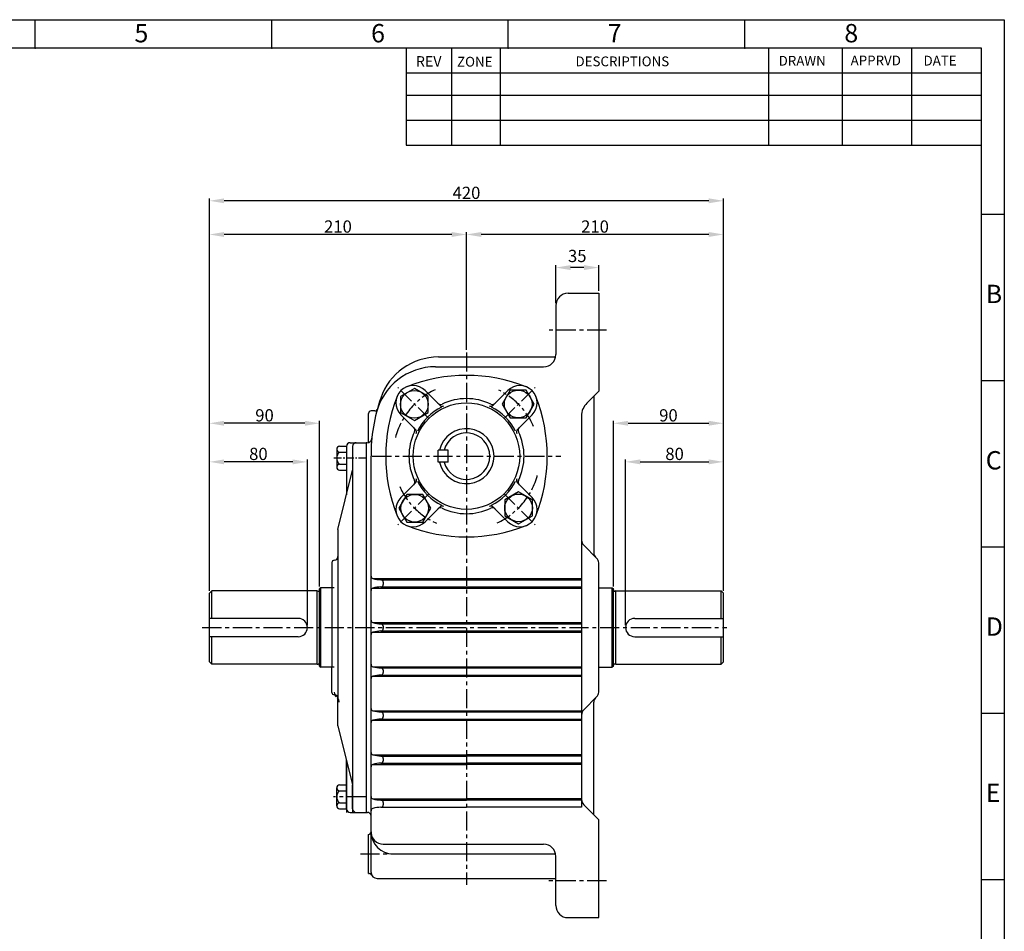
# Model space of a CAD drawing. Extents: x -1 to 1610, y 0 to 1134.
# Drawn here: x 805 to 1610, y 389 to 1134 of the extents above; entities that cross this region are included whole.
import ezdxf

# ---------------------------------------------------------------- set-up
doc = ezdxf.new("R2010")
doc.units = 0
doc.header["$LTSCALE"] = 5
doc.header["$MEASUREMENT"] = 0
doc.linetypes.add('CENTER', pattern=[2, 1.25, -0.25, 0.25, -0.25])
doc.layers.get('0').update_dxf_attribs({"color": 3, "linetype": 'CONTINUOUS'})
for name, color, linetype in [('CENTER', 1, 'CENTER'), ('DIM', 2, 'CONTINUOUS'), ('LOGO', 5, 'CONTINUOUS')]:
    doc.layers.add(name, color=color, linetype=linetype)
doc.styles.add('DIM', font='romans.shx', dxfattribs={"width": 0.8})
doc.styles.get("Standard").update_dxf_attribs({"font": 'romans.shx'})

msp = doc.modelspace()

# ---------------------------------------------------------------- linework, layer by layer
for p, q in [((1253.16, 910.24), (1278.16, 910.24)), ((1278.16, 910.24), (1278.16, 830.24)), ((1243.16, 900.24), (1243.16, 860.24)), ((1147.3, 858.24), (1243.16, 858.24)), ((1238.31, 858.24), (1242.96, 858.24)), ((1144.92, 850.24), (1233.16, 850.24)), ((1148.33, 818.87), (1136.43, 830.78)), ((1191.99, 818.87), (1203.9, 830.78)), ((1268.56, 820.64), (1278.16, 830.24)), ((1274.16, 826.24), (1274.16, 698.31)), ((1095.33, 814.13), (1092.16, 814.13)), ((1090.16, 788.46), (1090.16, 812.13)), ((1128.53, 799.07), (1116.63, 810.98)), ((1211.79, 799.07), (1223.7, 810.98)), ((1264.16, 810.03), (1264.16, 490.43)), ((1264.16, 810.03), (1264.16, 793.21)), ((1064.16, 782.93), (1064.16, 768.23)), ((1066.41, 785.38), (1072.16, 785.38)), ((1066.41, 780.48), (1072.16, 780.48)), ((1072.16, 785.24), (1072.16, 745.62)), ((1075.16, 788.24), (1088.16, 788.24)), ((1077.16, 785.24), (1077.16, 486.24)), ((1088.88, 788.24), (1088.16, 788.24)), ((1088.16, 788.24), (1088.16, 486.24)), ((1155.16, 782.24), (1147.16, 782.24)), ((1147.16, 772.24), (1147.16, 782.24)), ((1155.16, 772.24), (1155.16, 782.24)), ((1092.16, 437.24), (1092.16, 777.22)), ((1065.16, 717.44), (1077.16, 765.74)), ((1066.41, 770.68), (1072.16, 770.68)), ((1066.41, 765.78), (1072.16, 765.78)), ((1155.16, 772.24), (1147.16, 772.24)), ((1128.53, 755.41), (1116.63, 743.51)), ((1211.79, 755.41), (1223.7, 743.51)), ((1148.33, 735.61), (1136.43, 723.71)), ((1191.99, 735.61), (1203.9, 723.71)), ((1065.16, 717.44), (1065.16, 579.24)), ((1276.7, 693.71), (1265.92, 704.49)), ((1062.16, 692.24), (1062.16, 692.24)), ((1060.16, 690.24), (1060.16, 604.74)), ((1278.16, 584.31), (1278.16, 690.17)), ((1093.67, 677.23), (1264.16, 677.23)), ((1100.25, 676.27), (1264.16, 676.27)), ((1051.16, 669.74), (1050.16, 668.74)), ((1050.16, 605.74), (1050.16, 668.74)), ((1051.16, 604.74), (1051.16, 669.74)), ((1093.67, 669.47), (1264.16, 669.47)), ((1100.25, 670.43), (1264.16, 670.43)), ((1102.16, 674.27), (1102.16, 672.43)), ((1289.16, 604.74), (1289.16, 669.74)), ((1289.16, 669.74), (1290.16, 668.74)), ((1290.16, 605.74), (1290.16, 668.74)), ((960.16, 609.24), (960.16, 665.24)), ((962.16, 644.74), (962.16, 667.24)), ((1048.16, 667.24), (1048.94, 667.07)), ((1048.16, 607.24), (1048.16, 667.24)), ((1292.16, 667.24), (1291.38, 667.07)), ((1292.16, 607.24), (1292.16, 667.24)), ((1378.16, 644.74), (1378.16, 667.24)), ((1380.16, 609.24), (1380.16, 665.24)), ((1093.67, 641.23), (1264.16, 641.23)), ((1100.25, 640.27), (1264.16, 640.27)), ((1102.16, 638.27), (1102.16, 636.43)), ((962.16, 607.24), (962.16, 629.74)), ((1093.67, 633.47), (1264.16, 633.47)), ((1100.25, 634.43), (1264.16, 634.43)), ((1378.16, 607.24), (1378.16, 629.74)), ((1048.16, 607.24), (1048.94, 607.42)), ((1060.16, 584.24), (1060.16, 604.74)), ((1093.67, 605.23), (1264.16, 605.23)), ((1100.25, 604.27), (1264.16, 604.27)), ((1292.16, 607.24), (1291.38, 607.42)), ((1093.67, 597.47), (1264.16, 597.47)), ((1100.25, 598.43), (1264.16, 598.43)), ((1102.16, 602.27), (1102.16, 600.43)), ((1062.16, 582.24), (1062.16, 582.24)), ((1065.16, 557.05), (1065.16, 579.24)), ((1276.7, 580.78), (1265.92, 570)), ((1274.16, 484.24), (1274.16, 576.17)), ((1093.67, 569.23), (1264.16, 569.23)), ((1100.25, 568.27), (1264.16, 568.27)), ((1102.16, 566.27), (1102.16, 564.43)), ((1264.19, 568.27), (1264.16, 568.24)), ((1065.16, 557.05), (1077.16, 508.74)), ((1093.67, 561.47), (1264.16, 561.47)), ((1100.25, 562.43), (1264.16, 562.43)), ((1093.67, 533.23), (1170.16, 533.23)), ((1100.25, 532.27), (1170.16, 532.27)), ((1264.16, 533.23), (1170.16, 533.23)), ((1264.16, 532.27), (1170.16, 532.27)), ((1072.16, 489.24), (1072.16, 528.87)), ((1072.16, 528.87), (1072.16, 486.24)), ((1093.67, 525.47), (1170.16, 525.47)), ((1100.25, 526.43), (1170.16, 526.43)), ((1102.16, 530.27), (1102.16, 528.43)), ((1264.16, 526.43), (1170.16, 526.43)), ((1264.16, 525.47), (1170.16, 525.47)), ((1066.41, 508.7), (1072.16, 508.7)), ((1077.16, 489.24), (1077.16, 508.74)), ((1064.16, 491.55), (1064.16, 506.25)), ((1066.41, 503.8), (1072.16, 503.8)), ((1066.41, 494), (1072.16, 494)), ((1093.67, 497.23), (1170.16, 497.23)), ((1100.25, 496.27), (1170.16, 496.27)), ((1102.16, 494.27), (1102.16, 492.43)), ((1264.16, 497.23), (1170.16, 497.23)), ((1264.16, 496.27), (1170.16, 496.27)), ((1265.92, 492.49), (1278.16, 480.24)), ((1066.41, 489.1), (1072.16, 489.1)), ((1075.16, 486.24), (1077.16, 486.24)), ((1077.16, 486.24), (1088.16, 486.24)), ((1088.16, 486.24), (1089.16, 486.24)), ((1100.25, 490.43), (1170.16, 490.43)), ((1264.16, 490.43), (1170.16, 490.43)), ((1278.16, 400.24), (1278.16, 480.24)), ((1090.16, 436.24), (1090.16, 468.24)), ((1102.16, 460.24), (1233.16, 460.24)), ((1110.16, 452.24), (1242.96, 452.24)), ((1243.16, 410.24), (1243.16, 450.24)), ((1090.16, 436.24), (1090.84, 436.24)), ((1097.16, 432.24), (1243.16, 432.24)), ((1227.92, 432.24), (1243.16, 432.24)), ((1253.16, 400.24), (1278.16, 400.24))]:
    msp.add_line(p, q)
at = {"ltscale": 3}
for p, q in [((1062.16, 669.74), (1051.16, 669.74)), ((1278.16, 669.74), (1289.16, 669.74)), ((960.16, 665.24), (962.16, 667.24)), ((1048.16, 667.24), (962.16, 667.24)), ((1292.16, 667.24), (1378.16, 667.24)), ((1380.16, 665.24), (1378.16, 667.24)), ((1032.66, 644.74), (960.16, 644.74)), ((1307.66, 644.74), (1380.16, 644.74)), ((1032.66, 629.74), (960.16, 629.74)), ((1307.66, 629.74), (1380.16, 629.74)), ((960.16, 609.24), (962.16, 607.24)), ((1048.16, 607.24), (962.16, 607.24)), ((1050.16, 605.74), (1051.16, 604.74)), ((1062.16, 604.74), (1051.16, 604.74)), ((1278.16, 604.74), (1289.16, 604.74)), ((1290.16, 605.74), (1289.16, 604.74)), ((1292.16, 607.24), (1378.16, 607.24)), ((1380.16, 609.24), (1378.16, 607.24))]:
    msp.add_line(p, q, dxfattribs=at)
for points in [[(1116.3, 812.98), (1127.61, 806.45), (1138.93, 812.98), (1138.93, 826.05), (1127.61, 832.58), (1116.3, 826.05)], [(1205.9, 831.11), (1199.37, 819.79), (1205.9, 808.48), (1218.97, 808.48), (1225.5, 819.79), (1218.97, 831.11)], [(1134.43, 723.38), (1140.96, 734.69), (1134.43, 746.01), (1121.36, 746.01), (1114.83, 734.69), (1121.36, 723.38)], [(1224.03, 741.51), (1212.71, 748.04), (1201.4, 741.51), (1201.4, 728.44), (1212.71, 721.91), (1224.03, 728.44)]]:
    msp.add_lwpolyline(points, close=True)
for centre, radius in [((1127.61, 819.51), 11.32), ((1212.43, 819.79), 11.32), ((1170.16, 777.24), 43.5), ((1127.89, 734.69), 11.32), ((1212.71, 734.97), 11.32)]:
    msp.add_circle(centre, radius)
for centre, radius, start, end in [((1253.16, 900.24), 10, 90, 180), ((1147.3, 808.24), 50, 90, 160.87214), ((1233.16, 860.24), 10, 270, 0), ((1144.92, 800.24), 50, 90, 166.01565), ((1170.16, 711.24), 132, 68.29719, 111.70281), ((1126.53, 820.88), 14, 45, 225), ((1213.8, 820.88), 14, 315, 135), ((1235.16, 777.77), 143, 160.87214, 180.2209), ((1236.16, 777.24), 132, 158.29719, 201.70281), ((1170.16, 777.24), 47, 64.87687, 115.12313), ((1104.16, 777.24), 132, 338.29719, 21.70281), ((1279.16, 810.03), 15, 135, 180), ((1092.16, 812.13), 2, 90, 180), ((1095.33, 816.13), 2, 270, 344.65737), ((1170.16, 777.24), 44.99, 116.86802, 153.13198), ((1148.93, 822.51), 3, 225, 295.12313), ((1150.45, 820.99), 3, 225, 294.25135), ((1189.87, 820.99), 3, 245.74865, 315), ((1191.39, 822.51), 3, 244.87687, 315), ((1170.16, 777.24), 44.99, 26.86802, 63.13198), ((1170.16, 777.24), 47, 154.87687, 205.12313), ((1124.89, 798.47), 3, 334.87687, 45), ((1126.41, 796.95), 3, 335.74865, 45), ((1170.16, 777.24), 22.5, 192.83959, 167.16041), ((1213.91, 796.95), 3, 135, 204.25135), ((1215.43, 798.47), 3, 135, 205.12313), ((1170.16, 777.24), 47, 334.87687, 25.12313), ((1088.88, 792.24), 4, 270, 354.34926), ((1170.16, 777.24), 19, 195.25752, 164.74248), ((1066.62, 782.93), 2.46, 94.8733, 265.1267), ((1070.62, 775.58), 6.46, 130.67237, 229.32763), ((1075.16, 785.24), 3, 90, 180), ((1080.16, 785.24), 3, 90, 180), ((1066.62, 768.23), 2.46, 94.8733, 265.1267), ((1124.89, 756.02), 3, 315, 25.12313), ((1126.41, 757.53), 3, 315, 24.25135), ((1170.16, 777.24), 44.99, 206.86802, 243.13198), ((1170.16, 777.24), 44.99, 296.86802, 333.13198), ((1213.91, 757.53), 3, 155.74865, 225), ((1215.43, 756.02), 3, 154.87687, 225), ((1126.53, 733.61), 14, 135, 315), ((1213.8, 733.61), 14, 225, 45), ((1148.93, 731.97), 3, 64.87687, 135), ((1150.45, 733.49), 3, 65.74865, 135), ((1170.16, 777.24), 47, 244.87687, 295.12313), ((1189.87, 733.49), 3, 45, 114.25135), ((1191.39, 731.97), 3, 45, 115.12313), ((1170.16, 843.24), 132, 248.29719, 291.70281), ((1270.16, 708.73), 6, 180, 225), ((1062.16, 690.24), 2, 90, 180), ((1062.16, 695.24), 3, 270, 0), ((1279.16, 698.31), 5, 180, 225), ((1273.16, 690.17), 5, 0, 45), ((1094.16, 679.17), 2, 180, 255.82149), ((1101.67, 708.87), 32.63, 255.82149, 267.51251), ((1100.16, 674.27), 2, 0, 87.51251), ((1049.16, 668.04), 1, 257.31962, 0), ((1094.16, 667.53), 2, 104.17851, 180), ((1101.67, 637.83), 32.63, 92.48749, 104.17851), ((1100.16, 672.43), 2, 272.48749, 0), ((1291.16, 668.04), 1, 180, 282.68038), ((1032.66, 637.24), 7.5, 270, 90), ((1307.66, 637.24), 7.5, 90, 270), ((1094.16, 643.17), 2, 180, 255.82149), ((1101.67, 672.87), 32.63, 255.82149, 267.51251), ((1100.16, 638.27), 2, 0, 87.51251), ((1100.16, 636.43), 2, 272.48749, 0), ((1094.16, 631.53), 2, 104.17851, 180), ((1101.67, 601.83), 32.63, 92.48749, 104.17851), ((1049.16, 606.44), 1, 0, 102.68038), ((1094.16, 607.17), 2, 180, 255.82149), ((1101.67, 636.87), 32.63, 255.82149, 267.51251), ((1100.16, 602.27), 2, 0, 87.51251), ((1291.16, 606.44), 1, 77.31962, 180), ((1094.16, 595.53), 2, 104.17851, 180), ((1101.67, 565.83), 32.63, 92.48749, 104.17851), ((1100.16, 600.43), 2, 272.48749, 0), ((1062.16, 584.24), 2, 180, 270), ((1067.16, 584.31), 5, 180, 225), ((1062.16, 579.24), 3, 360, 90), ((1061.16, 576.17), 5, 0, 45), ((1279.16, 576.17), 5, 135, 180), ((1273.16, 584.31), 5, 315, 0), ((1094.16, 571.17), 2, 180, 255.82149), ((1101.67, 600.87), 32.63, 255.82149, 267.51251), ((1100.16, 566.27), 2, 0, 87.51251), ((1100.16, 564.43), 2, 272.48749, 0), ((1270.16, 565.76), 6, 135, 180), ((1094.16, 559.53), 2, 104.17851, 180), ((1101.67, 529.83), 32.63, 92.48749, 104.17851), ((1094.16, 535.17), 2, 180, 255.82149), ((1101.67, 564.87), 32.63, 255.82149, 267.51251), ((1100.16, 530.27), 2, 0, 87.51251), ((1094.16, 523.53), 2, 104.17851, 180), ((1101.67, 493.83), 32.63, 92.48749, 104.17851), ((1100.16, 528.43), 2, 272.48749, 0), ((1066.62, 506.25), 2.46, 94.8733, 265.1267), ((1070.62, 498.9), 6.46, 130.67237, 229.32763), ((1094.16, 499.17), 2, 180, 255.82149), ((1066.62, 491.55), 2.46, 94.8733, 265.1267), ((1101.67, 528.87), 32.63, 255.82149, 267.51251), ((1100.16, 494.27), 2, 0, 87.51251), ((1100.16, 492.43), 2, 272.48749, 0), ((1270.16, 496.73), 6, 180, 225), ((1075.16, 489.24), 3, 180, 270), ((1080.16, 489.24), 3, 180, 270), ((1089.16, 483.24), 3, 0, 90), ((1094.16, 487.53), 2, 104.17851, 180), ((1101.67, 457.83), 32.63, 92.48749, 104.17851), ((1090.16, 470.24), 2, 270, 360), ((1102.16, 470.24), 10, 180, 270), ((1110.16, 470.24), 18, 180, 270), ((1233.16, 450.24), 10, 0, 90), ((1090.84, 434.24), 2, 25.37695, 90), ((1097.16, 437.24), 5, 180, 270), ((1253.16, 410.24), 10, 180, 270)]:
    msp.add_arc(centre, radius, start, end)
at = {"layer": 'CENTER', "ltscale": 2.5}
for p, q in [((1284.44, 880.24), (1237.61, 880.24)), ((1170.16, 862.01), (1170.16, 426.91)), ((1093.16, 777.24), (1247.16, 777.24)), ((954.31, 637.24), (1382.88, 637.24)), ((1088.16, 498.9), (1061.38, 498.9)), ((1083.47, 452.24), (1112.01, 452.24)), ((1284.44, 430.24), (1237, 430.24))]:
    msp.add_line(p, q, dxfattribs=at)
at = {"layer": 'CENTER', "ltscale": 2}
for p, q in [((1139.4, 808), (1114.18, 833.23)), ((1200.92, 808), (1226.15, 833.23)), ((1139.4, 746.48), (1114.18, 721.26)), ((1200.92, 746.48), (1226.15, 721.26))]:
    msp.add_line(p, q, dxfattribs=at)
at = {"layer": 'CENTER'}
msp.add_line((1088.16, 775.58), (1061.38, 775.58), dxfattribs=at)
at = {"layer": 'CENTER', "ltscale": 2}
for start, end in [(115.23753, 165.40444), (23.83393, 63.75739), (294.6213, 345.43821), (204.54237, 246.00428)]:
    msp.add_arc((1170.16, 777.24), 60, start, end, dxfattribs=at)
at = {"layer": 'DIM'}
for p, q in [((26.03, 1133.77), (1609.56, 1133.77)), ((817.69, 1110.56), (817.69, 1133.77)), ((1011.01, 1110.56), (1011.01, 1133.77)), ((1204.33, 1110.56), (1204.33, 1133.77)), ((1397.65, 1110.56), (1397.65, 1133.77)), ((1609.56, 1133.77), (1609.56, 0)), ((1120.82, 1110.56), (1120.82, 1031.18)), ((1157.89, 1110.56), (1157.89, 1031.18)), ((1197.6, 1110.56), (1197.6, 1031.18)), ((1416.79, 1110.56), (1416.79, 1031.18)), ((1477.05, 1110.56), (1477.05, 1031.18)), ((1533.63, 1110.56), (1533.63, 1031.18)), ((1120.82, 1090.24), (1590.97, 1090.24)), ((1120.82, 1072.13), (1590.97, 1072.13)), ((1120.82, 1051.66), (1590.97, 1051.66)), ((1120.82, 1031.18), (1590.97, 1031.18)), ((960.16, 667.24), (960.16, 987.83)), ((1368.16, 985.83), (972.16, 985.83)), ((1380.16, 669.24), (1380.16, 987.83)), ((1609.35, 974.7), (1590.97, 974.7)), ((960.16, 667.24), (960.16, 960.3)), ((1158.16, 958.3), (972.16, 958.3)), ((1170.16, 864.01), (1170.16, 960.3)), ((1170.16, 866.01), (1170.16, 960.3)), ((1368.16, 958.3), (1182.16, 958.3)), ((1380.16, 667.24), (1380.16, 960.3)), ((1243.16, 902.24), (1243.16, 933.27)), ((1278.16, 912.24), (1278.16, 933.27)), ((1266.16, 931.27), (1255.16, 931.27)), ((1609.35, 838.84), (1590.97, 838.84)), ((960.16, 667.24), (960.16, 806.09)), ((1050.16, 670.74), (1050.16, 806.09)), ((1290.16, 670.74), (1290.16, 806.09)), ((1380.16, 667.24), (1380.16, 806.09)), ((1038.16, 804.09), (972.16, 804.09)), ((1302.16, 804.09), (1368.16, 804.09)), ((960.16, 667.24), (960.16, 774.56)), ((1028.16, 772.56), (972.16, 772.56)), ((1040.16, 639.24), (1040.16, 774.56)), ((1300.16, 639.24), (1300.16, 774.56)), ((1312.16, 772.56), (1368.16, 772.56)), ((1380.16, 667.24), (1380.16, 774.56)), ((1609.35, 702.98), (1590.97, 702.98)), ((1609.35, 567.11), (1590.97, 567.11)), ((1609.35, 431.25), (1590.97, 431.25))]:
    msp.add_line(p, q, dxfattribs=at)
for p in [(817.69, 1110.56), (1011.01, 1110.56), (1204.33, 1110.56), (1397.65, 1110.56), (1609.35, 974.7), (1609.35, 838.84), (1609.35, 702.98), (1609.35, 567.11), (1609.35, 431.25)]:
    msp.add_point(p, dxfattribs=at)
for points in [[(972.16, 987.83), (972.16, 983.83), (960.16, 985.83)], [(1368.16, 987.83), (1368.16, 983.83), (1380.16, 985.83)], [(972.16, 960.3), (972.16, 956.3), (960.16, 958.3)], [(1158.16, 960.3), (1158.16, 956.3), (1170.16, 958.3)], [(1182.16, 960.3), (1182.16, 956.3), (1170.16, 958.3)], [(1368.16, 960.3), (1368.16, 956.3), (1380.16, 958.3)], [(1255.16, 933.27), (1255.16, 929.27), (1243.16, 931.27)], [(1266.16, 933.27), (1266.16, 929.27), (1278.16, 931.27)], [(972.16, 806.09), (972.16, 802.09), (960.16, 804.09)], [(1038.16, 806.09), (1038.16, 802.09), (1050.16, 804.09)], [(1302.16, 806.09), (1302.16, 802.09), (1290.16, 804.09)], [(1368.16, 806.09), (1368.16, 802.09), (1380.16, 804.09)], [(972.16, 774.56), (972.16, 770.56), (960.16, 772.56)], [(1028.16, 774.56), (1028.16, 770.56), (1040.16, 772.56)], [(1312.16, 774.56), (1312.16, 770.56), (1300.16, 772.56)], [(1368.16, 774.56), (1368.16, 770.56), (1380.16, 772.56)]]:
    msp.add_solid(points, dxfattribs=at)
at = {"layer": 'LOGO'}
for p, q in [((1590.97, 1110.56), (44.41, 1110.56)), ((1590.97, 23.66), (1590.97, 1110.56))]:
    msp.add_line(p, q, dxfattribs=at)

# ---------------------------------------------------------------- texts
at = {"layer": 'DIM'}
for s, height, p in [('5', 14.98, (898.9, 1115.27)), ('6', 14.98, (1092.22, 1115.27)), ('7', 14.98, (1285.54, 1115.27)), ('8', 14.98, (1478.86, 1115.27)), ('REV', 8.52, (1128.82, 1095.46)), ('ZONE', 7.987, (1162.47, 1095.46)), ('DESCRIPTIONS', 7.9872, (1259.22, 1095.74)), ('DRAWN', 7.987, (1425.19, 1096.21)), ('APPRVD', 7.987, (1483.99, 1096.45)), ('DATE', 7.987, (1543.56, 1096.33)), ('B', 14.98, (1594.36, 902.24)), ('C', 14.98, (1594.36, 766.38)), ('D', 14.98, (1594.36, 630.52)), ('E', 14.98, (1594.36, 494.65))]:
    msp.add_text(s, height=height, dxfattribs=at).set_placement(p)
at = {"layer": 'DIM', "char_height": 10, "attachment_point": 5, "style": 'DIM'}
for s, insert in [('\\A1;420', (1170.16, 992.33)), ('\\A1;210', (1065.16, 964.8)), ('\\A1;210', (1275.16, 964.8)), ('\\A1;35', (1260.66, 940.77)), ('\\A1;90', (1005.16, 810.59)), ('\\A1;90', (1335.16, 810.59)), ('\\A1;80', (1000.16, 779.06)), ('\\A1;80', (1340.16, 779.06))]:
    msp.add_mtext(s, dxfattribs=dict(at, insert=insert))

doc.saveas('drawing.dxf')
